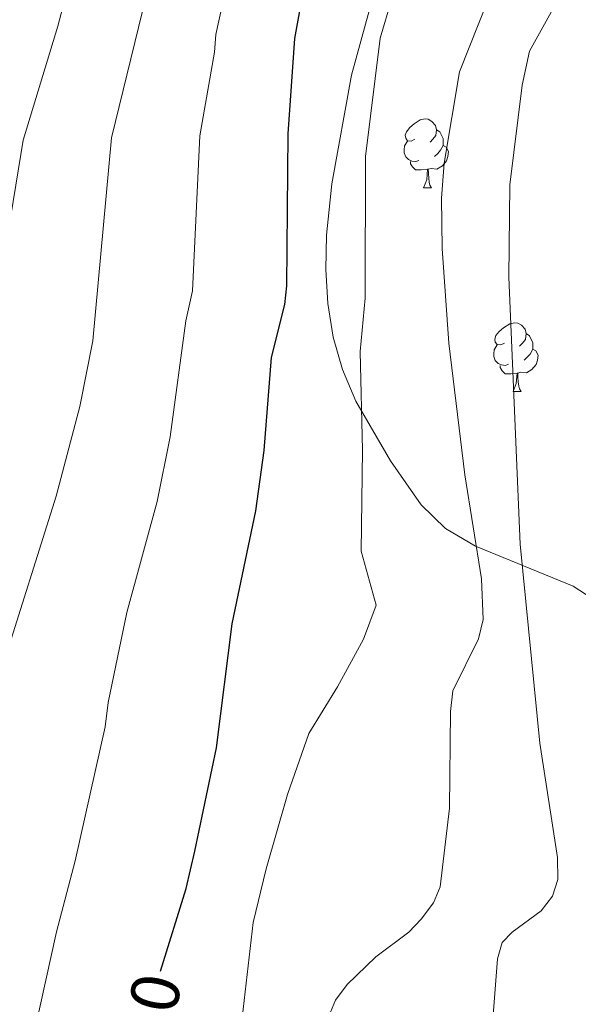
# Model space of a CAD drawing. Units: metres. Extents: x 616918 to 621423, y 4722085 to 4725131.
# Drawn here: x 618053 to 618134, y 4723888 to 4724031 of the extents above; entities that cross this region are included whole.
import ezdxf
from ezdxf.enums import TextEntityAlignment as Align

# ---------------------------------------------------------------- set-up
doc = ezdxf.new("R2010")
doc.units = ezdxf.units.M
doc.header["$MEASUREMENT"] = 0
doc.linetypes.add('TRAZOSX2', pattern=[1.5, 1, -0.5])
for name, color, linetype, lineweight in [('Level 35', 92, 'TRAZOSX2', 0), ('Level 36', 19, 'Continuous', 40), ('Level 4', 36, 'Continuous', 30), ('Level 41', 19, 'Continuous', 0), ('Level 5', 36, 'Continuous', 0)]:
    doc.layers.add(name, color=color, linetype=linetype, lineweight=lineweight)
doc.styles.add('Arial', font='ARIAL.TTF', dxfattribs={"height": 0.2})

msp = doc.modelspace()

# ---------------------------------------------------------------- linework, layer by layer
at = {"layer": 'Level 35', "color": 92, "linetype": 'Continuous', "lineweight": 0, "ltscale": 0.5}
msp.add_polyline3d([(618152.29, 4723884.25, 777.57), (618151.74, 4723889.18, 777.39), (618148.76, 4723904.14, 777.57), (618146.81, 4723914.91, 778.69), (618145.5, 4723922.21, 779.92), (618143.53, 4723931.8, 781.99), (618141.2, 4723940.8, 784.23), (618140.32, 4723942.96, 784.86), (618139.08, 4723944.8, 785.55), (618137.53, 4723946.38, 786.29), (618133.68, 4723948.9, 787.86), (618119.45, 4723954.72, 792.74), (618115.07, 4723957.28, 794.19), (618111.5, 4723960.77, 795.42), (618107.02, 4723967.14, 796.93), (618101.99, 4723975.88, 798.28), (618100.06, 4723980.46, 798.63), (618098.67, 4723985.19, 798.72), (618097.89, 4723990.08, 798.55), (618097.6, 4723995.04, 798.31), (618097.72, 4724000.03, 798.04), (618098.47, 4724007.54, 797.62), (618101.33, 4724023.35, 796.84), (618105.28, 4724037.76, 796.36)], dxfattribs=at)
at = {"layer": 'Level 36', "color": 92, "linetype": 'Continuous', "lineweight": 0}
for points in [[(618110.57, 4724014.02), (618110.04, 4724013.76), (618109.51, 4724013.82), (618109.25, 4724014.18), (618109.19, 4724014.61), (618109.35, 4724015.13), (618109.83, 4724015.72), (618110.47, 4724016.26), (618111.37, 4724016.84), (618112.11, 4724017), (618112.54, 4724016.94), (618113.07, 4724016.63), (618113.6, 4724016.04), (618113.76, 4724015.4), (618113.65, 4724014.56), (618113.22, 4724014.02), (618112.8, 4724013.6)], [(618113.76, 4724015.4), (618114.23, 4724015.09), (618114.55, 4724014.45), (618114.71, 4724014.13), (618114.71, 4724013.55), (618114.71, 4724013.12), (618114.34, 4724012.44), (618113.92, 4724011.96), (618113.44, 4724011.54)], [(618111.16, 4724010.94), (618110.73, 4724010.78), (618110.15, 4724010.84), (618109.67, 4724011.06), (618109.25, 4724011.48), (618109.03, 4724012.06), (618109.03, 4724012.48), (618109.09, 4724013.07), (618109.51, 4724013.76)], [(618114.71, 4724013.12), (618115.16, 4724012.88), (618115.51, 4724012.26), (618115.4, 4724011.54), (618115.19, 4724010.9), (618114.6, 4724010.16), (618113.81, 4724009.68), (618112.96, 4724009.78), (618112.53, 4724009.65)], [(618112.42, 4724009.65), (618111.53, 4724009.56), (618110.68, 4724009.56), (618110.26, 4724010), (618109.94, 4724010.47), (618109.94, 4724010.78)], [(618111.87, 4724006.96), (618112.31, 4724008.12), (618112.42, 4724009.65), (618112.53, 4724009.65), (618112.56, 4724009.06), (618112.6, 4724008.38), (618112.67, 4724007.76), (618112.78, 4724007.36), (618113, 4724006.96)], [(618111.87, 4724006.96), (618113, 4724006.96)], [(618123.63, 4723984.32), (618123.1, 4723984.05), (618122.57, 4723984.11), (618122.31, 4723984.48), (618122.25, 4723984.9), (618122.41, 4723985.42), (618122.89, 4723986.02), (618123.53, 4723986.55), (618124.43, 4723987.13), (618125.17, 4723987.29), (618125.6, 4723987.24), (618126.13, 4723986.92), (618126.66, 4723986.34), (618126.82, 4723985.7), (618126.71, 4723984.85), (618126.28, 4723984.32), (618125.86, 4723983.89)], [(618126.82, 4723985.7), (618127.29, 4723985.38), (618127.61, 4723984.74), (618127.77, 4723984.42), (618127.77, 4723983.84), (618127.77, 4723983.42), (618127.4, 4723982.73), (618126.98, 4723982.25), (618126.5, 4723981.83)], [(618124.22, 4723981.24), (618123.79, 4723981.08), (618123.21, 4723981.14), (618122.73, 4723981.35), (618122.31, 4723981.77), (618122.09, 4723982.36), (618122.09, 4723982.78), (618122.15, 4723983.36), (618122.57, 4723984.05)], [(618127.77, 4723983.42), (618128.22, 4723983.17), (618128.57, 4723982.55), (618128.46, 4723981.83), (618128.25, 4723981.19), (618127.66, 4723980.45), (618126.87, 4723979.97), (618126.02, 4723980.07), (618125.59, 4723979.94)], [(618125.48, 4723979.94), (618124.59, 4723979.86), (618123.74, 4723979.86), (618123.32, 4723980.29), (618123, 4723980.76), (618123, 4723981.08)], [(618124.93, 4723977.26), (618125.37, 4723978.42), (618125.48, 4723979.94), (618125.59, 4723979.94), (618125.62, 4723979.36), (618125.66, 4723978.67), (618125.73, 4723978.06), (618125.84, 4723977.66), (618126.06, 4723977.26)], [(618124.93, 4723977.26), (618126.06, 4723977.26)]]:
    msp.add_lwpolyline(points, dxfattribs=at)
at = {"layer": 'Level 4', "color": 36, "linetype": 'Continuous', "lineweight": 30}
msp.add_polyline3d([(618073.52, 4723892.79, 800), (618077.23, 4723904.81, 800), (618078.49, 4723910.26, 800), (618081.68, 4723925.31, 800), (618083.94, 4723943.41, 800), (618087.41, 4723959.87, 800), (618088.61, 4723968.69, 800), (618089.67, 4723982.21, 800), (618091.62, 4723989.96, 800), (618091.94, 4723992.65, 800), (618092.11, 4724014.83, 800), (618093.09, 4724028.7, 800), (618095.62, 4724042.64, 800), (618097.02, 4724047.7, 800), (618100.8, 4724055.11, 800), (618104.09, 4724062.5, 800), (618110.37, 4724081.28, 800), (618113.17, 4724106.76, 800), (618113.66, 4724109.4, 800), (618115.57, 4724115.2, 800), (618117.9, 4724119.82, 800), (618127.1, 4724133.2, 800), (618130.96, 4724140.32, 800)], dxfattribs=at)
at = {"layer": 'Level 5', "color": 36, "linetype": 'Continuous', "lineweight": 0}
for points in [[(618018.99, 4723877.9, 815), (618023.43, 4723888.47, 815), (618026.28, 4723900.46, 815), (618028.24, 4723914.5, 815), (618031.58, 4723930.53, 815), (618034.3, 4723939.04, 815), (618040.85, 4723955.78, 815), (618048.37, 4723977.09, 815), (618050.63, 4723985.9, 815), (618051.7, 4724002.86, 815), (618053.51, 4724013.91, 815), (618058.52, 4724030.53, 815), (618061.31, 4724041.11, 815), (618066.78, 4724057.74, 815), (618071.4, 4724073.84, 815), (618073.38, 4724083.01, 815), (618074.16, 4724088.26, 815), (618074.88, 4724096.82, 815), (618075.51, 4724116.79, 815), (618075.73, 4724119.55, 815), (618076.83, 4724124.61, 815), (618080.39, 4724133.01, 815), (618085.66, 4724142.56, 815)], [(618038.56, 4723882.92, 810), (618041.89, 4723897.46, 810), (618043.79, 4723908.11, 810), (618047.9, 4723927.03, 810), (618050.37, 4723936.85, 810), (618058.29, 4723962.02, 810), (618061.74, 4723975.1, 810), (618063.64, 4723984.67, 810), (618066.37, 4724014.22, 810), (618073.68, 4724044.25, 810), (618078.08, 4724058.37, 810), (618082.62, 4724071.5, 810), (618085.19, 4724081.78, 810), (618086.55, 4724089.25, 810), (618088.22, 4724114.32, 810), (618089.15, 4724119.29, 810), (618096.16, 4724127.47, 810), (618097.32, 4724128.33, 810), (618101.9, 4724130.44, 810), (618104.24, 4724132.05, 810), (618107.95, 4724136.24, 810), (618109.13, 4724138.43, 810)], [(618053.68, 4723877.37, 805), (618058.34, 4723898.54, 805), (618061.07, 4723908.86, 805), (618065.44, 4723928.39, 805), (618065.9, 4723931.94, 805), (618068.61, 4723945.06, 805), (618073, 4723961.25, 805), (618074.91, 4723970.67, 805), (618077.22, 4723987.55, 805), (618078.17, 4723991.94, 805), (618079.24, 4724014.53, 805), (618081.38, 4724026.72, 805), (618081.56, 4724029.31, 805), (618084.48, 4724042.63, 805), (618087.4, 4724052.65, 805), (618093.22, 4724066.74, 805), (618098.3, 4724083.61, 805), (618100.56, 4724108.45, 805), (618100.83, 4724110.27, 805), (618106.46, 4724120.59, 805), (618112.67, 4724126.72, 805), (618118.87, 4724132.26, 805), (618121.83, 4724136.34, 805), (618122.74, 4724138.42, 805)], [(618083.65, 4723870.83, 795), (618087.01, 4723899.88, 795), (618088.89, 4723907.68, 795), (618092.01, 4723918.51, 795), (618095.11, 4723927.41, 795), (618099.32, 4723934.2, 795), (618103.1, 4723941.18, 795), (618104.97, 4723946.12, 795), (618102.76, 4723954.01, 795), (618102.95, 4723968.72, 795), (618102.61, 4723983.08, 795), (618103.32, 4723990.88, 795), (618103.41, 4724011.54, 795), (618105.52, 4724028.74, 795), (618108.91, 4724040.3, 795), (618113.22, 4724050.28, 795), (618122.29, 4724076.03, 795), (618128.22, 4724101.47, 795), (618131.08, 4724110.59, 795), (618134.74, 4724117.36, 795), (618141.81, 4724136.64, 795)], [(618125.65, 4724045.44, 790), (618117.07, 4724023.87, 790), (618114.88, 4724010.56, 790), (618114.45, 4724005.44, 790), (618114.56, 4723998.09, 790), (618115.56, 4723984.31, 790), (618117.88, 4723965.11, 790), (618120.29, 4723949.98, 790), (618120.53, 4723944.02, 790), (618119.85, 4723941.21, 790), (618116.11, 4723933.62, 790), (618115.77, 4723930.62, 790), (618115.62, 4723916.56, 790), (618114.26, 4723905.06, 790), (618113.32, 4723902.74, 790), (618111.52, 4723900.35, 790), (618109.71, 4723898.49, 790), (618104.9, 4723894.87, 790), (618100.74, 4723890.86, 790), (618099.01, 4723888.55, 790), (618098.07, 4723886.24, 790)], [(618121.82, 4723883.83, 785), (618122.61, 4723894.56, 785), (618123.33, 4723896.95, 785), (618124.76, 4723898.48, 785), (618129.02, 4723901.58, 785), (618130.67, 4723903.71, 785), (618131.41, 4723906.12, 785), (618131.39, 4723909.37, 785), (618128.8, 4723926.02, 785), (618125.92, 4723955.01, 785), (618124.31, 4723993.93, 785), (618124.41, 4724007.37, 785), (618126.21, 4724021.93, 785), (618127.28, 4724026.86, 785), (618134.14, 4724039.28, 785)]]:
    msp.add_polyline3d(points, dxfattribs=at)

# ---------------------------------------------------------------- texts
at = {"layer": 'Level 41', "color": 39, "linetype": 'Continuous', "lineweight": 0, "style": 'Arial'}
msp.add_text('800', height=7, rotation=78.8422, dxfattribs=at).set_placement((618071.72, 4723884.4, 800), align=Align.MIDDLE_CENTER)

doc.saveas('drawing.dxf')
